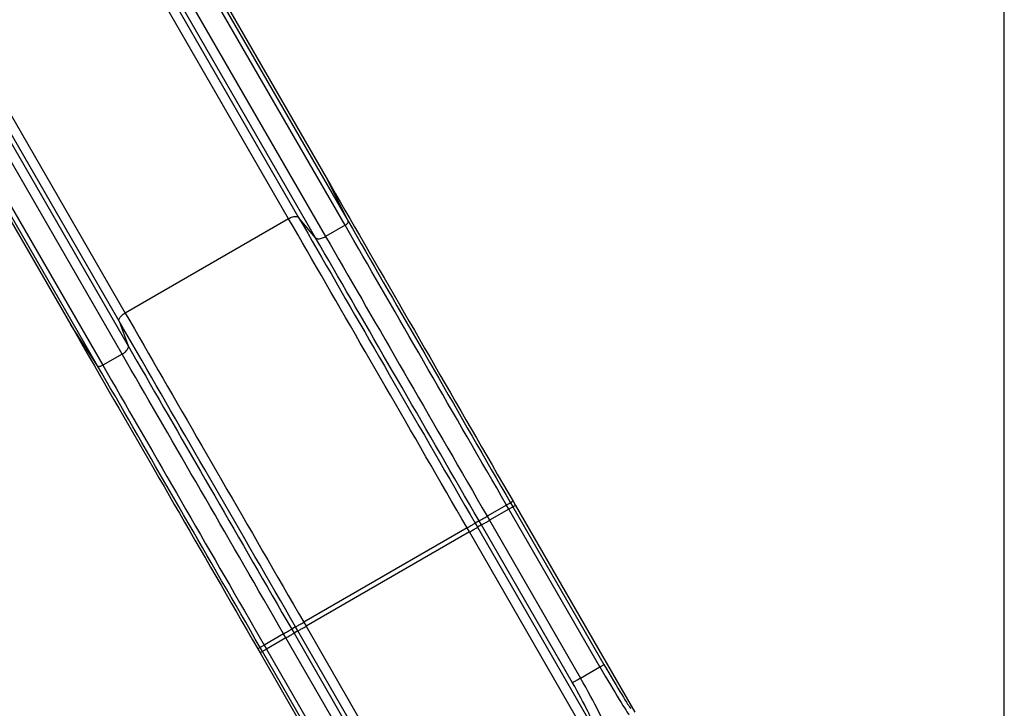
# Model space of a CAD drawing. Units: inches. Extents: x 33 to 1919, y 28 to 1228.
# Drawn here: x 562 to 667, y 657 to 730 of the extents above; entities that cross this region are included whole.
import ezdxf

# ---------------------------------------------------------------- set-up
doc = ezdxf.new("R2010")
doc.units = ezdxf.units.IN
doc.header["$LTSCALE"] = 115
doc.header["$MEASUREMENT"] = 0
doc.layers.add('SLD-0', color=179, linetype='Continuous')
doc.styles.add('SLDTEXTSTYLE2', font='TXT', dxfattribs={"width": 0.7})
doc.dimstyles.new('SLDDIMSTYLE0', dxfattribs={"dimtxt": 14.655762, "dimasz": 11.5, "dimexe": 0, "dimexo": 0.0625, "dimgap": 3.66394, "dimtad": 0, "dimtih": 1, "dimtoh": 1, "dimdec": 6, "dimrnd": 1e-09, "dimzin": 12, "dimdsep": 46, "dimlunit": 5, "dimtxsty": 'SLDTEXTSTYLE2', "dimsah": 1, "dimcen": 0.09, "dimadec": 0, "dimazin": 3, "dimtfac": 1, "dimtdec": 3, "dimtofl": 0, "dimtmove": 0, "dimatfit": 3, "dimfxl": 0, "dimfrac": 2, "dimtolj": 1, "dimtzin": 12, "dimarcsym": 0})
doc.dimstyles.new('SLDDIMSTYLE1', dxfattribs={"dimtxt": 14.655762, "dimasz": 11.5, "dimexe": 0, "dimexo": 0.0625, "dimgap": 3.66394, "dimtad": 0, "dimtih": 1, "dimtoh": 1, "dimdec": 0, "dimrnd": 1e-09, "dimzin": 12, "dimdsep": 46, "dimlunit": 5, "dimtxsty": 'SLDTEXTSTYLE2', "dimsah": 1, "dimcen": 0.09, "dimadec": 0, "dimazin": 3, "dimtfac": 1, "dimtdec": 3, "dimtofl": 0, "dimtmove": 0, "dimatfit": 3, "dimfxl": 0, "dimfrac": 2, "dimtolj": 1, "dimtzin": 12, "dimarcsym": 0})

# ---------------------------------------------------------------- blocks, each defined once
blk = doc.blocks.new('_D')
at = {"layer": 'SLD-0'}
for p, q in [((445.56, 749.22), (445.56, 1111.39)), ((667, 597.26), (667, 1111.39)), ((445.56, 1100.58), (496.75, 1100.58)), ((667, 1100.58), (615.81, 1100.58)), ((525.19, 1085.65), (520.26, 1085.65)), ((520.26, 1085.65), (520.26, 1062.35)), ((587.37, 1085.65), (592.29, 1085.65)), ((592.29, 1085.65), (592.29, 1062.35)), ((520.26, 1062.35), (525.19, 1062.35)), ((592.29, 1062.35), (587.37, 1062.35))]:
    blk.add_line(p, q, dxfattribs=at)
for points in [[(445.56, 1100.58), (457.06, 1097.71), (457.06, 1103.46)], [(667, 1100.58), (655.5, 1103.46), (655.5, 1097.71)]]:
    blk.add_solid(points, dxfattribs=at)
at = {"layer": 'SLD-0', "char_height": 14.375, "attachment_point": 1, "style": 'SLDTEXTSTYLE2'}
for s, insert in [('18\'-5 1/2"', (506.76, 1107.46)), ('5.62m', (525.19, 1080.88))]:
    blk.add_mtext(s, dxfattribs=dict(at, insert=insert))
blk = doc.blocks.new('_D_2')
at = {"layer": 'SLD-0'}
for p, q in [((574.84, 976.79), (140.36, 976.79)), ((151.17, 976.79), (151.17, 749)), ((113.98, 722.42), (109.06, 722.42)), ((109.06, 722.42), (109.06, 699.13)), ((188.36, 722.42), (193.28, 722.42)), ((193.28, 722.42), (193.28, 699.13)), ((109.06, 699.13), (113.98, 699.13)), ((193.28, 699.13), (188.36, 699.13)), ((151.17, 497.93), (151.17, 695.85)), ((628.34, 497.93), (140.36, 497.93))]:
    blk.add_line(p, q, dxfattribs=at)
for points in [[(151.17, 976.79), (148.29, 965.29), (154.04, 965.29)], [(151.17, 497.93), (154.04, 509.43), (148.29, 509.43)]]:
    blk.add_solid(points, dxfattribs=at)
at = {"layer": 'SLD-0', "char_height": 14.375, "attachment_point": 1, "style": 'SLDTEXTSTYLE2'}
for s, insert in [('39\'-10 3/4"', (95.56, 744.24)), ('12.16m', (113.98, 717.66))]:
    blk.add_mtext(s, dxfattribs=dict(at, insert=insert))
blk = doc.blocks.new('_D_3')
at = {"layer": 'SLD-0'}
for p, q in [((576.16, 852.48), (249.02, 852.48)), ((259.83, 852.48), (259.83, 724.63)), ((228.74, 698.06), (223.82, 698.06)), ((223.82, 698.06), (223.82, 674.77)), ((290.92, 698.06), (295.84, 698.06)), ((295.84, 698.06), (295.84, 674.77)), ((223.82, 674.77), (228.74, 674.77)), ((295.84, 674.77), (290.92, 674.77)), ((259.83, 573.51), (259.83, 671.48)), ((630.99, 573.51), (249.02, 573.51))]:
    blk.add_line(p, q, dxfattribs=at)
for points in [[(259.83, 852.48), (256.96, 840.98), (262.71, 840.98)], [(259.83, 573.51), (262.71, 585.01), (256.96, 585.01)]]:
    blk.add_solid(points, dxfattribs=at)
at = {"layer": 'SLD-0', "char_height": 14.375, "attachment_point": 1, "style": 'SLDTEXTSTYLE2'}
for s, insert in [('23\'-3"', (230.23, 719.87)), ('7.09m', (228.74, 693.3))]:
    blk.add_mtext(s, dxfattribs=dict(at, insert=insert))

msp = doc.modelspace()

# ---------------------------------------------------------------- linework, layer by layer
at = {"color": 7, "linetype": 'Continuous', "lineweight": 25}
for p, q in [((576.0971021, 745.3867343), (594.5415013, 713.4400972)), ((590.5353182, 709.0302312), (572.0909167, 740.9768705)), ((573.16346, 741.1130085), (591.6078592, 709.1663691)), ((578.4494299, 740.709424), (596.8938291, 708.7627847)), ((596.57149, 708.3214334), (578.1270908, 740.2680728)), ((593.4250922, 706.9879508), (574.9806907, 738.9345901)), ((576.053234, 739.0707281), (594.4976332, 707.1240887)), ((572.4296799, 698.0938395), (553.9852796, 730.0404836)), ((554.6394499, 730.9012592), (573.0838503, 698.9546245)), ((548.8173034, 729.6367349), (567.2617038, 697.6900955)), ((554.9632299, 727.377503), (573.4076302, 695.4308636)), ((572.7534599, 694.570088), (554.3090595, 726.5167227)), ((570.1362105, 693.3142698), (551.691809, 725.2609045)), ((552.2352004, 725.3193827), (570.6796007, 693.3727387)), ((594.5415013, 713.4400972), (596.8938291, 708.7627847)), ((590.5353182, 709.0302312), (573.0838503, 698.9546245)), ((593.4250922, 706.9879508), (591.6078592, 709.1663691)), ((596.57149, 708.3214334), (594.4976332, 707.1240887)), ((570.1362105, 693.3142698), (567.2617038, 697.6900955)), ((572.4296799, 698.0938395), (573.4076302, 695.4308636)), ((572.7534599, 694.570088), (570.6796007, 693.3727387)), ((614.5170875, 678.8413703), (614.2559957, 678.6906316)), ((614.2559957, 678.6906316), (614.5059973, 678.2576203)), ((614.5170875, 678.8413703), (614.7670844, 678.408359)), ((613.8231299, 678.4407145), (611.7492731, 677.2433745)), ((614.0731314, 678.0077031), (611.99927, 676.8103632)), ((614.0731314, 678.0077031), (613.8231299, 678.4407145)), ((623.7992015, 661.1616471), (614.0731314, 678.0077031)), ((614.7670844, 678.408359), (614.5059973, 678.2576203)), ((614.5059973, 678.2576203), (624.232072, 661.4115642)), ((614.7670844, 678.408359), (627.5167009, 656.3253731)), ((610.8859162, 676.7449201), (610.466276, 676.5026342)), ((610.466276, 676.5026342), (610.7162729, 676.0696229)), ((611.1359178, 676.3118994), (610.8859162, 676.7449201)), ((611.7492731, 677.2433745), (611.99927, 676.8103632)), ((611.99927, 676.8103632), (621.7253447, 659.9643071)), ((609.6029192, 676.0041798), (592.1514536, 665.9285638)), ((609.8529208, 675.5711685), (592.4014505, 665.4955524)), ((609.8529208, 675.5711685), (609.6029192, 676.0041798)), ((621.9906933, 654.5479251), (609.8529208, 675.5711685)), ((611.1359178, 676.3118994), (610.7162729, 676.0696229)), ((610.7162729, 676.0696229), (622.8540502, 655.0463795)), ((620.8619878, 659.4658527), (611.1359178, 676.3118994)), ((592.1514536, 665.9285638), (592.4014505, 665.4955524)), ((591.2880967, 665.4301094), (590.8684566, 665.1878329)), ((590.8684566, 665.1878329), (591.1184535, 664.7548122)), ((591.5380936, 664.997098), (591.1184535, 664.7548122)), ((591.5380936, 664.997098), (591.2880967, 665.4301094)), ((603.6758709, 643.9738546), (591.5380936, 664.997098)), ((592.4014505, 665.4955524), (604.5392277, 644.472309)), ((590.0050997, 664.6893691), (587.9312382, 663.4920291)), ((590.2551013, 664.2563578), (588.1812398, 663.0590178)), ((590.2551013, 664.2563578), (590.0050997, 664.6893691)), ((599.9811714, 647.4103017), (590.2551013, 664.2563578)), ((591.1184535, 664.7548122), (600.8445282, 647.9087655)), ((587.4983771, 663.242112), (587.2372853, 663.0913733)), ((587.2372853, 663.0913733), (587.4872869, 662.658362)), ((587.748374, 662.8091007), (587.4872869, 662.658362)), ((587.748374, 662.8091007), (587.4983771, 663.242112)), ((597.4744487, 645.9630446), (587.748374, 662.8091007)), ((587.9312382, 663.4920291), (588.1812398, 663.0590178)), ((588.1812398, 663.0590178), (597.9073146, 646.2129618)), ((587.4872869, 662.658362), (600.2369034, 640.5753761)), ((621.7253447, 659.9643071), (623.7992015, 661.1616471))]:
    msp.add_line(p, q, dxfattribs=at)
at = {"color": 7, "linetype": 'Continuous', "lineweight": 25, "flags": 128}
for points in [[(594.5415013, 713.4400972), (595.0424244, 712.5724789), (595.5465013, 711.6993882), (596.053657, 710.8209659), (596.5638071, 709.9373622), (597.0768717, 709.0487086), (597.5927616, 708.1551599), (598.1114018, 707.2568522), (598.6326984, 706.3539357), (599.1565716, 705.4465606), (599.6829416, 704.5348676), (600.2117146, 703.6190024), (600.7428061, 702.6991291), (601.2761315, 701.7753791), (601.8116065, 700.8479027), (602.3491466, 699.9168687), (602.8886531, 698.9824087), (603.430051, 698.0446821), (603.9732464, 697.1038392), (604.5181502, 696.1600396), (605.0646779, 695.213424), (605.6127355, 694.2641613), (606.1622434, 693.3123831), (606.713103, 692.3582676), (607.265225, 691.4019651), (607.8185298, 690.4436162), (608.3729187, 689.4833901), (608.9283026, 688.5214275), (609.4845922, 687.5579066), (610.0416986, 686.5929685), (610.5995323, 685.6267725), (611.1580044, 684.6594689), (611.7170162, 683.691236), (612.2764879, 682.7222053), (612.8363163, 681.7525456), (613.3964216, 680.7824167), (613.95671, 679.811978), (614.5170875, 678.8413703)], [(590.5353182, 709.0302312), (590.6444886, 709.0892116), (590.75548, 709.1412085), (590.8665746, 709.1854238), (590.9760594, 709.2211632), (591.0822401, 709.2478867), (591.1834835, 709.2651767), (591.2782221, 709.2727658), (591.3649914, 709.2705318), (591.442454, 709.2585217), (591.509413, 709.2369091), (591.5648359, 709.206032), (591.6078592, 709.1663691)], [(609.6029192, 676.0041798), (609.0531579, 676.9563992), (608.5034857, 677.9084497), (607.954006, 678.860181), (607.4048078, 679.8114148), (606.8559899, 680.7620009), (606.3076365, 681.7117704), (605.7598511, 682.6605637), (605.2127227, 683.6082213), (604.6663499, 684.5545647), (604.1208172, 685.4994532), (603.5762279, 686.4427084), (603.032671, 687.3841802), (602.4902406, 688.3236996), (601.9490257, 689.261107), (601.409125, 690.1962429), (600.8706275, 691.1289476), (600.3336272, 692.0590617), (599.7982133, 692.9864255), (599.2644795, 693.9108794), (598.7325198, 694.832264), (598.2024186, 695.7504196), (597.6742745, 696.665196), (597.148172, 697.5764337), (596.6242049, 698.4839731), (596.1024625, 699.3876546), (595.5830291, 700.2873374), (595.0660034, 701.1828526), (594.5514651, 702.0740594), (594.0395082, 702.9607981), (593.530217, 703.8429187), (593.0236761, 704.7202662), (592.5199793, 705.5926952), (592.0192111, 706.4600554), (591.5214513, 707.3221967), (591.0267937, 708.1789689), (590.5353182, 709.0302312)], [(591.6078592, 709.1663691), (592.0939422, 708.3244465), (592.5831743, 707.4770749), (593.0754711, 706.6243906), (593.5707481, 705.7665483), (594.0689209, 704.903689), (594.5699003, 704.0359674), (595.0736065, 703.1635196), (595.5799456, 702.2865147), (596.0888379, 701.4050888), (596.6001941, 700.5193919), (597.1139251, 699.6295837), (597.6299465, 698.735805), (598.1481643, 697.8382248), (598.6684987, 696.9369838), (599.1908466, 696.032251), (599.7151328, 695.1241672), (600.2412588, 694.2128826), (600.7691354, 693.2985755), (601.2986734, 692.3813867), (601.8297836, 691.4614758), (602.3623722, 690.5390024), (602.8963501, 689.6141261), (603.4316279, 688.6870063), (603.9681073, 687.7577934), (604.5057036, 686.8266468), (605.0443184, 685.893745), (605.5838625, 684.9592192), (606.1242419, 684.0232573), (606.6653676, 683.0860001), (607.2071457, 682.1476165), (607.7494776, 681.2082661), (608.2922788, 680.2681084), (608.8354507, 679.3273031), (609.3789043, 678.386019), (609.9225456, 677.4444064), (610.466276, 676.5026342)], [(596.57149, 708.3214334), (596.6437759, 708.3670192), (596.7105988, 708.4170355), (596.7700016, 708.4700273), (596.8202385, 708.5244224), (596.859831, 708.5786345), (596.8876152, 708.6310584), (596.9027745, 708.6801689), (596.9048677, 708.724511), (596.8938291, 708.7627847)], [(613.8231299, 678.4407145), (613.2964688, 679.352919), (612.7699064, 680.2649545), (612.2435504, 681.1766334), (611.7174949, 682.0877866), (611.1918429, 682.9982358), (610.6666978, 683.9078214), (610.1421629, 684.8163464), (609.6183272, 685.7236511), (609.0953035, 686.6295479), (608.5731903, 687.5338864), (608.0520814, 688.4364697), (607.5320849, 689.3371287), (607.0132945, 690.235704), (606.4958135, 691.1320076), (605.9797359, 692.0258708), (605.4651694, 692.9171339), (604.9522081, 693.8056092), (604.4409505, 694.6911371), (603.931495, 695.5735393), (603.4239356, 696.4526468), (602.9183803, 697.3283), (602.4149182, 698.20033), (601.9136431, 699.0685585), (601.4146584, 699.9328165), (600.9180578, 700.7929537), (600.42394, 701.6488014), (599.9323894, 702.5001903), (599.4435093, 703.3469518), (598.9573935, 704.1889307), (598.4741313, 705.025963), (597.9938211, 705.8578889), (597.5165475, 706.684549), (597.0424089, 707.5057837), (596.57149, 708.3214334)], [(596.8938291, 708.7627847), (597.3541788, 707.9654435), (597.8175885, 707.1627895), (598.2839784, 706.3549776), (598.753264, 705.5421533), (599.225361, 704.7244573), (599.70018, 703.9020447), (600.1776414, 703.0750607), (600.6576512, 702.2436557), (601.1401297, 701.4079798), (601.624983, 700.5681926), (602.1121266, 699.7244255), (602.6014713, 698.8768568), (603.0929281, 698.0256274), (603.5864123, 697.1708968), (604.0818254, 696.3128058), (604.5790877, 695.4515328), (605.0781006, 694.5872091), (605.5787797, 693.7200132), (606.0810309, 692.8500857), (606.5847653, 691.9775957), (607.0898888, 691.1026934), (607.5963077, 690.2255477), (608.1039375, 689.3463088), (608.6126842, 688.4651363), (609.1224494, 687.5821897), (609.6331486, 686.697638), (610.1446879, 685.8116313), (610.6569687, 684.9243294), (611.1699018, 684.035901), (611.6833982, 683.1465059), (612.1973545, 682.2563035), (612.711691, 681.3654534), (613.2263043, 680.4741152), (613.7411007, 679.5824579), (614.2559957, 678.6906316)], [(593.4250922, 706.9879508), (593.4681155, 706.9482879), (593.5235384, 706.9174108), (593.5904974, 706.8958029), (593.66796, 706.8837881), (593.7547294, 706.8815588), (593.8494679, 706.8891432), (593.9507113, 706.9064332), (594.0568921, 706.9331567), (594.1663769, 706.9689007), (594.2774715, 707.0131114), (594.3884628, 707.0651083), (594.4976332, 707.1240887)], [(610.8859162, 676.7449201), (610.3680973, 677.6418057), (609.8503723, 678.5385318), (609.3328351, 679.4349293), (608.8155794, 680.3308482), (608.2986992, 681.2261099), (607.7822883, 682.1205644), (607.2664359, 683.0140334), (606.7512453, 683.9063759), (606.2368009, 684.7974137), (605.7232012, 685.6869966), (605.2105356, 686.574965), (604.6989025, 687.4611406), (604.1883863, 688.3453732), (603.6790858, 689.2275125), (603.1710946, 690.1073803), (602.6644974, 690.9848264), (602.1593926, 691.8597006), (601.6558695, 692.7318245), (601.1540218, 693.6010573), (600.6539341, 694.4672301), (600.155705, 695.3301927), (599.6594189, 696.1897856), (599.165165, 697.0458491), (598.6730418, 697.8982331), (598.1831292, 698.7467873), (597.695521, 699.5913523), (597.2103016, 700.4317778), (596.7275603, 701.2679042), (596.2473909, 702.0995908), (595.7698685, 702.926678), (595.2950917, 703.7490156), (594.8231403, 704.5664628), (594.3540987, 705.3788647), (593.888056, 706.1860759), (593.4250922, 706.9879508)], [(594.4976332, 707.1240887), (594.9685475, 706.308439), (595.4426907, 705.4872044), (595.9199596, 704.6605443), (596.4002745, 703.8286183), (596.8835367, 702.9915861), (597.3696525, 702.1496118), (597.8585326, 701.302841), (598.3500785, 700.4514614), (598.844201, 699.5956138), (599.3408016, 698.7354765), (599.8397863, 697.8712091), (600.3410567, 697.0029807), (600.8445188, 696.13096), (601.3500789, 695.2553068), (601.8576335, 694.3761899), (602.367089, 693.4937877), (602.8783466, 692.6082692), (603.3913127, 691.7197845), (603.9058791, 690.8285308), (604.4219521, 689.9346677), (604.939433, 689.0383546), (605.4582234, 688.1397888), (605.9782246, 687.2391203), (606.4993288, 686.3365371), (607.0214467, 685.4322079), (607.5444704, 684.5263018), (608.0683014, 683.6190064), (608.592841, 682.7104721), (609.1179861, 681.8008958), (609.6436381, 680.8904466), (610.169689, 679.9792934), (610.6960496, 679.0676145), (611.2226121, 678.155579), (611.7492731, 677.2433745)], [(572.4296799, 698.0938395), (572.4168438, 698.150938), (572.4178153, 698.2143723), (572.432578, 698.2831664), (572.4609043, 698.3562502), (572.50236, 698.4325159), (572.5562999, 698.5107623), (572.6218932, 698.5897971), (572.6981261, 698.6684002), (572.783823, 698.7453418), (572.8776605, 698.8194486), (572.9781858, 698.8895662), (573.0838503, 698.9546245)], [(573.0838503, 698.9546245), (573.5753258, 698.1033575), (574.0699857, 697.24659), (574.5677431, 696.384444), (575.0685137, 695.5170885), (575.5722105, 694.6446548), (576.0787467, 693.767312), (576.5880379, 692.8851914), (577.0999995, 691.9984527), (577.6145331, 691.1072459), (578.1315635, 690.2117307), (578.6509922, 689.3120479), (579.1727393, 688.408357), (579.6967064, 687.5008176), (580.2228089, 686.5895893), (580.750953, 685.6748129), (581.2810495, 684.7566573), (581.8130139, 683.8352727), (582.3467477, 682.9108188), (582.8821616, 681.983455), (583.4191619, 681.0533409), (583.9576594, 680.1206362), (584.4975601, 679.1855003), (585.0387703, 678.2480929), (585.5812054, 677.3085735), (586.1247623, 676.3671017), (586.6693516, 675.4238465), (587.2148796, 674.478958), (587.7612571, 673.5326052), (588.3083855, 672.584957), (588.8561709, 671.6361637), (589.4045196, 670.6863942), (589.9533422, 669.7358081), (590.5025404, 668.7845649), (591.0520201, 667.832843), (591.6016876, 666.8807832), (592.1514536, 665.9285638)], [(567.2617038, 697.6900955), (567.7626222, 696.8224772), (568.2667015, 695.9493864), (568.7738572, 695.0709642), (569.2840073, 694.1873605), (569.7970718, 693.2987069), (570.3129641, 692.4051629), (570.8315996, 691.5068505), (571.3528986, 690.6039386), (571.8767741, 689.6965588), (572.4031394, 688.7848706), (572.9319124, 687.8690053), (573.4630062, 686.9491226), (573.996334, 686.0253727), (574.531809, 685.0979056), (575.0693444, 684.1668623), (575.6088556, 683.2324023), (576.1502488, 682.2946757), (576.6934442, 681.3538422), (577.238348, 680.4100332), (577.7848757, 679.4634269), (578.332938, 678.5141549), (578.8824412, 677.5623861), (579.4333008, 676.6082706), (579.9854275, 675.6519586), (580.5387276, 674.6936098), (581.0931165, 673.7333837), (581.6485004, 672.7714304), (582.2047947, 671.8079096), (582.761901, 670.842962), (583.3197348, 669.876766), (583.8782022, 668.9094718), (584.4372187, 667.9412296), (584.9966857, 666.9722082), (585.5565188, 666.0025486), (586.1166241, 665.0324197), (586.6769078, 664.0619716), (587.2372853, 663.0913733)], [(591.2880967, 665.4301094), (590.7443663, 666.3718815), (590.200725, 667.3134941), (589.6572714, 668.2547782), (589.1140995, 669.1955835), (588.5712983, 670.1357412), (588.0289664, 671.0750916), (587.4871883, 672.0134752), (586.9460626, 672.9507324), (586.4056832, 673.8866943), (585.8661391, 674.8212107), (585.3275243, 675.7541219), (584.789928, 676.6852685), (584.2534486, 677.6144815), (583.7181707, 678.5416012), (583.1841929, 679.4664775), (582.6516043, 680.3889509), (582.1204941, 681.3088618), (581.5909561, 682.2260506), (581.0630795, 683.1403577), (580.5369535, 684.0516329), (580.0126673, 684.9597261), (579.4903194, 685.8644589), (578.9699897, 686.7656999), (578.4517672, 687.6632801), (577.9357505, 688.5570494), (577.4220148, 689.446867), (576.9106586, 690.3325545), (576.4017663, 691.2139898), (575.8954272, 692.0909947), (575.391721, 692.9634378), (574.8907393, 693.8311594), (574.3925688, 694.6940188), (573.8972941, 695.5518657), (573.4049973, 696.40455), (572.9157652, 697.2519216), (572.4296799, 698.0938395)], [(572.7534599, 694.570088), (572.8591244, 694.6351369), (572.9596497, 694.7052639), (573.0534871, 694.7793613), (573.1391841, 694.8563124), (573.215417, 694.934906), (573.2810103, 695.0139408), (573.3349525, 695.0921966), (573.3764058, 695.168453), (573.4047321, 695.2415461), (573.4194948, 695.3103402), (573.4204663, 695.3737745), (573.4076302, 695.4308636)], [(573.4076302, 695.4308636), (573.8705941, 694.6289887), (574.3366367, 693.8217822), (574.8056783, 693.0093756), (575.2776297, 692.1919284), (575.7524089, 691.3695908), (576.2299266, 690.5425036), (576.7101007, 689.710817), (577.192842, 688.8746906), (577.6780566, 688.0342651), (578.1656696, 687.1897001), (578.6555775, 686.3411459), (579.1477054, 685.4887619), (579.6419546, 684.6326984), (580.1382407, 683.7731056), (580.6364745, 682.9101429), (581.1365575, 682.0439701), (581.6384098, 681.1747373), (582.141933, 680.3026134), (582.6470377, 679.4277486), (583.1536303, 678.5502931), (583.6616261, 677.6704253), (584.1709267, 676.7882954), (584.6814381, 675.9040534), (585.193076, 675.0178778), (585.7057416, 674.1299094), (586.2193412, 673.2403359), (586.7337856, 672.3492887), (587.2489763, 671.4569462), (587.7648239, 670.5634773), (588.2812348, 669.6690227), (588.7981197, 668.773761), (589.3153754, 667.8778421), (589.8329127, 666.9814446), (590.3506377, 666.0847185), (590.8684566, 665.1878329)], [(590.0050997, 664.6893691), (589.4784387, 665.6015736), (588.9518763, 666.5136092), (588.4255156, 667.425288), (587.8994647, 668.3364412), (587.3738128, 669.2468904), (586.8486677, 670.1564667), (586.3241281, 671.0650011), (585.8002971, 671.9723058), (585.2772734, 672.8782025), (584.7551555, 673.7825317), (584.2340513, 674.6851244), (583.7140501, 675.5857834), (583.1952597, 676.4843586), (582.6777787, 677.3806623), (582.1617057, 678.2745255), (581.6471393, 679.1657885), (581.1341733, 680.0542638), (580.6229156, 680.9397823), (580.1134602, 681.8221939), (579.6059055, 682.7013014), (579.1003455, 683.5769547), (578.5968834, 684.4489753), (578.095613, 685.3172038), (577.5966282, 686.1814711), (577.1000277, 687.0416084), (576.6059052, 687.897456), (576.1143593, 688.7488356), (575.6254792, 689.5956064), (575.1393611, 690.4375807), (574.6561011, 691.2746176), (574.1757886, 692.1065389), (573.698515, 692.9332037), (573.2243765, 693.7544337), (572.7534599, 694.570088)], [(570.1362105, 693.3142698), (570.1638375, 693.2855657), (570.2032869, 693.2652063), (570.2533947, 693.2537828), (570.3126919, 693.2516333), (570.3794327, 693.258814), (570.4516599, 693.2751185), (570.5272499, 693.3000773), (570.6039826, 693.3329397), (570.6796007, 693.3727387)], [(587.4983771, 663.242112), (586.9834821, 664.1339383), (586.4686811, 665.0255956), (585.9540677, 665.9169338), (585.4397359, 666.8077839), (584.9257749, 667.6979863), (584.4122833, 668.5873815), (583.8993501, 669.4758098), (583.3870646, 670.3631118), (582.87553, 671.2491184), (582.3648309, 672.1336701), (581.8550657, 673.0166167), (581.3463189, 673.8977892), (580.8386891, 674.7770281), (580.3322655, 675.6541739), (579.827142, 676.5290762), (579.3234123, 677.4015662), (578.8211611, 678.2714936), (578.3204821, 679.1386895), (577.8214692, 680.0030132), (577.3242069, 680.8642863), (576.8287937, 681.7223772), (576.3353095, 682.5771079), (575.8438528, 683.4283373), (575.3545057, 684.2759153), (574.8673621, 685.119673), (574.3825088, 685.9594602), (573.9000326, 686.7951361), (573.4200205, 687.6265412), (572.9425615, 688.4535251), (572.4677401, 689.2759378), (571.9956431, 690.093629), (571.5263575, 690.906458), (571.0599675, 691.7142746), (570.5965555, 692.5169192), (570.1362105, 693.3142698)], [(570.6796007, 693.3727387), (571.1505173, 692.5570937), (571.6246558, 691.7358543), (572.1019295, 690.9091989), (572.582242, 690.0772683), (573.0655019, 689.2402407), (573.55162, 688.398257), (574.0405001, 687.5514956), (574.532046, 686.7001066), (575.0261685, 685.8442684), (575.5227691, 684.9841311), (576.0217515, 684.1198638), (576.5230266, 683.2516353), (577.0264887, 682.3796147), (577.532044, 681.5039614), (578.0396034, 680.6248445), (578.5490588, 679.7424424), (579.0603165, 678.8569145), (579.5732778, 677.9684392), (580.0878443, 677.0771855), (580.6039219, 676.1833129), (581.1214029, 675.2870092), (581.6401933, 674.3884434), (582.1601898, 673.487775), (582.6812987, 672.5851917), (583.2034119, 671.6808625), (583.7264356, 670.7749564), (584.2502713, 669.8676517), (584.7748062, 668.9591267), (585.2999513, 668.0495505), (585.8256033, 667.1390918), (586.3516588, 666.2279386), (586.8780148, 665.3162598), (587.4045772, 664.4042336), (587.9312382, 663.4920291)], [(613.8231299, 678.4407145), (613.8970819, 678.4834139), (613.9688609, 678.5248556), (614.0363549, 678.5638286), (614.0975881, 678.5991783), (614.1507536, 678.6298724), (614.1942978, 678.6550096), (614.2269302, 678.6738484), (614.2477027, 678.6858444), (614.2559957, 678.6906316)], [(614.0731314, 678.0077031), (614.1470834, 678.0504026), (614.2188625, 678.0918443), (614.2863565, 678.1308079), (614.3475897, 678.166167), (614.4007552, 678.1968611), (614.4442947, 678.2219983), (614.4769318, 678.2408371), (614.4976996, 678.2528331), (614.5059973, 678.2576203)], [(609.6029192, 676.0041798), (609.7103343, 676.0661968), (609.8160926, 676.1272564), (609.918561, 676.1864105), (610.016153, 676.242758), (610.1073575, 676.2954166), (610.1907759, 676.343579), (610.2651174, 676.3864944), (610.3292276, 676.4235149), (610.3821256, 676.4540494), (610.4229852, 676.4776472), (610.4511825, 676.4939235), (610.466276, 676.5026342)], [(610.8859162, 676.7449201), (610.9010098, 676.7536308), (610.929207, 676.7699071), (610.9700667, 676.7935049), (611.02296, 676.8240394), (611.0870748, 676.8610506), (611.1614117, 676.9039753), (611.24483, 676.9521377), (611.3360392, 677.0047963), (611.4336313, 677.0611438), (611.5360949, 677.1202979), (611.6418533, 677.1813575), (611.7492731, 677.2433745)], [(611.1359178, 676.3118994), (611.1510114, 676.3206195), (611.1792086, 676.3368958), (611.2200683, 676.3604842), (611.2729616, 676.3910281), (611.3370764, 676.4280393), (611.4114133, 676.470964), (611.4948316, 676.5191264), (611.5860408, 676.571785), (611.6836329, 676.6281231), (611.7860965, 676.6872866), (611.8918549, 676.7483462), (611.99927, 676.8103632)], [(609.8529208, 675.5711685), (609.9603359, 675.6331855), (610.0660942, 675.6942451), (610.1685579, 675.7533992), (610.2661499, 675.8097467), (610.3573591, 675.8624053), (610.4407775, 675.9105677), (610.515119, 675.953483), (610.5792292, 675.9905036), (610.6321225, 676.0210381), (610.6729868, 676.0446265), (610.7011794, 676.0609122), (610.7162729, 676.0696229)], [(591.2880967, 665.4301094), (591.3031903, 665.4388201), (591.3313875, 665.4551058), (591.3722472, 665.4786942), (591.4251405, 665.5092287), (591.4892554, 665.5462492), (591.5635922, 665.5891646), (591.6470106, 665.637327), (591.7382198, 665.6899856), (591.8358118, 665.7463331), (591.9382755, 665.8054872), (592.0440338, 665.8665468), (592.1514536, 665.9285638)], [(590.0050997, 664.6893691), (590.1125148, 664.7513861), (590.2182732, 664.8124457), (590.3207415, 664.8716091), (590.4183289, 664.9279473), (590.5095381, 664.9806059), (590.5929564, 665.0287683), (590.6672979, 665.071693), (590.7314081, 665.1087042), (590.7843061, 665.1392481), (590.8251658, 665.1628365), (590.8533583, 665.1791128), (590.8684566, 665.1878329)], [(591.5380936, 664.997098), (591.5531919, 665.0058088), (591.5813844, 665.0220944), (591.6222488, 665.0456829), (591.6751421, 665.0762173), (591.7392523, 665.1132379), (591.8135938, 665.1561533), (591.8970122, 665.2043157), (591.9882213, 665.2569743), (592.0858087, 665.3133218), (592.1882771, 665.3724759), (592.2940354, 665.4335354), (592.4014505, 665.4955524)], [(590.2551013, 664.2563578), (590.3625164, 664.3183748), (590.4682747, 664.3794343), (590.5707384, 664.4385978), (590.6683305, 664.4949359), (590.7595396, 664.5475945), (590.842958, 664.595757), (590.9172948, 664.6386817), (590.9814097, 664.6756929), (591.034303, 664.7062368), (591.0751627, 664.7298252), (591.1033599, 664.7461015), (591.1184535, 664.7548122)], [(587.4983771, 663.242112), (587.5066701, 663.2468992), (587.5274426, 663.2588952), (587.560075, 663.277734), (587.6036145, 663.3028712), (587.6567847, 663.3335653), (587.7180132, 663.3689244), (587.7855119, 663.407888), (587.8572909, 663.4493297), (587.9312382, 663.4920291)], [(587.748374, 662.8091007), (587.7566717, 662.8138878), (587.7774395, 662.8258839), (587.8100765, 662.8447227), (587.8536161, 662.8698599), (587.9067816, 662.9005539), (587.9680148, 662.9359131), (588.0355088, 662.9748767), (588.1072878, 663.0163184), (588.1812398, 663.0590178)], [(623.7992015, 661.1616471), (623.8731582, 661.2043465), (623.9449372, 661.2457882), (624.0124359, 661.2847518), (624.0736645, 661.320111), (624.1268299, 661.350805), (624.1703742, 661.3759422), (624.2030018, 661.394781), (624.2237743, 661.4067771), (624.232072, 661.4115642)], [(620.8619878, 659.4658527), (620.8770814, 659.4745634), (620.9052787, 659.4908397), (620.9461383, 659.5144281), (620.999041, 659.544972), (621.0631512, 659.5819832), (621.1374833, 659.6249079), (621.2209017, 659.6730704), (621.3121109, 659.725729), (621.4097029, 659.7820671), (621.512176, 659.8412306), (621.6179249, 659.9022901), (621.7253447, 659.9643071)]]:
    msp.add_lwpolyline(points, dxfattribs=at)
at = {"color": 7, "linetype": 'Continuous', "lineweight": 25}
for centre, major_axis, ratio, start_param, end_param in [((623.9239329, 661.2336614), (-3, 5.1961524), 0.0240037614, 1.5707963268, 3.054326191), ((624.3567972, 661.4835757), (-2.75, 4.7631397), 0.0261859216, 1.5707963268, 3.054326191), ((621.3845581, 659.7675527), (-3, 5.1961524), 0.0655847557, 3.2288591162, 4.7123889804), ((620.5212024, 659.269094), (-2.5, 4.330127), 0.0787017068, 3.2288591162, 4.7123889804)]:
    msp.add_ellipse(centre, major_axis=major_axis, ratio=ratio, start_param=start_param, end_param=end_param, dxfattribs=at)

# ---------------------------------------------------------------- dimensions: what is measured, and where the dimension line sits
at = {"layer": 'SLD-0'}
dim = msp.add_linear_dim(base=(666.99905624, 1100.58193546), p1=(445.55670949, 743.47247482), p2=(666.99905624, 591.50673528), dimstyle='SLDDIMSTYLE0', dxfattribs=at)
dim.commit()
dim.dimension.update_dxf_attribs({"geometry": '_D', "text_midpoint": (556.27788286, 1100.58193546), "dimtype": 160})
for base, p1, p2, dimstyle, picture, middle in [((151.1693918814, 497.9314640169), (580.5882067214, 976.7857080903), (634.0949805405, 497.9314640169), 'SLDDIMSTYLE0', '_D_2', (151.1693918814, 737.3585860536)), ((259.8308092, 573.5067353), (581.9077057, 852.4792229), (636.7372052, 573.5067353), 'SLDDIMSTYLE1', '_D_3', (259.8308092, 712.9929791))]:
    dim = msp.add_linear_dim(base=base, p1=p1, p2=p2, angle=90, dimstyle=dimstyle, dxfattribs=at)
    dim.commit()
    dim.dimension.update_dxf_attribs({"geometry": picture, "text_midpoint": middle, "dimtype": 160})

doc.saveas('drawing.dxf')
